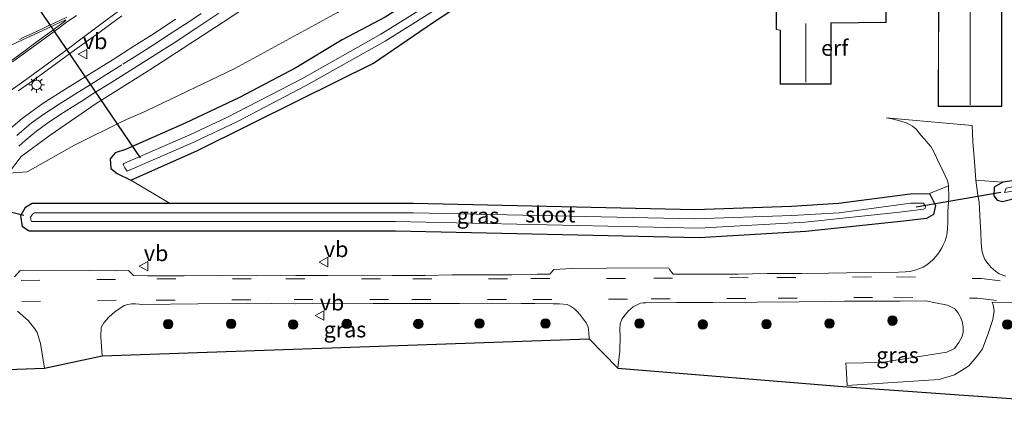
# Model space of a CAD drawing. Units: metres. Extents: x 179991 to 190009, y 512498 to 518750.
# Drawn here: x 183879 to 184035, y 516621 to 516683 of the extents above; entities that cross this region are included whole.
import ezdxf
from ezdxf.enums import TextEntityAlignment as Align

# ---------------------------------------------------------------- set-up
doc = ezdxf.new("R2010")
doc.units = ezdxf.units.M
doc.linetypes.add('VW-3-9_STREEP', pattern=[12, 3, -9])
doc.layers.get('0').update_dxf_attribs({"lineweight": 25})
for name, color, linetype, lineweight in [('B-ME-GR-BOOM-S-B1', 93, 'Continuous', 18), ('B-ME-GW-KRUINLIJN-L-B1', 93, 'Continuous', 18), ('B-ME-GW-TEENLIJN-L-B1', 93, 'Continuous', 18), ('B-ME-IE-GRASLAND-GV-B6', 93, 'Continuous', 18), ('B-ME-IE-GRONDWERKLIJN-GROND_INGERICHT-GV-B6', 253, 'Continuous', 18), ('B-ME-IE-MEUBILAIR_WEGMEUBILAIR-LICHTMAST-S-B1', 8, 'Continuous', 18), ('B-ME-KG-KADASTRAAL-DAKRAND-L-B1', 13, 'Continuous', 18), ('B-ME-KG-KADASTRAAL-NOKLIJN-L-B1', 13, 'Continuous', 18), ('B-ME-OG-BEBOUWING-GV-B6', 173, 'Continuous', 18), ('B-ME-OG-WATER-GV-B6', 153, 'Continuous', 18), ('B-ME-VH-VERH_SOORT-BETON-OVERIG-GV-B6', 8, 'IE-TERREINAFSCHEIDING-NATUURLIJK-HOUTWAL', 18), ('B-ME-VH-VERH_SOORT-BITUMEN-GV-B6', 8, 'IE-TERREINAFSCHEIDING-NATUURLIJK-HOUTWAL', 18), ('B-ME-VW-MARKERING-39STREEP-015-L-B1', 255, 'VW-3-9_STREEP', 18), ('B-ME-VW-MARKERING-STREEP-015-L-B1', 7, 'Continuous', 18), ('B-ME-VW-MARKERING-VLAKMARK-GV-B6', 7, 'Continuous', 18), ('B-ME-VW-MEUBILAIR_WEGMEUBILAIR-VERKEERSBORD-S-B1', 8, 'Continuous', 18)]:
    doc.layers.add(name, color=color, linetype=linetype, lineweight=lineweight)
for name, color, linetype in [('B-ME-GW-INSTEEKWATERGANG-L-B1', 10, 'Continuous'), ('B-ME-KG-KADASTRAAL-OPNAMEDTMGRENS-L-B1', 10, 'Continuous'), ('B-ME-KW-DUIKER-L-B1', 10, 'Continuous')]:
    doc.layers.add(name, color=color, linetype=linetype)
doc.styles.add('NLCS-ISO', font='NLCS-ISO.TTF')
doc.linetypes.add('IE-TERREINAFSCHEIDING-NATUURLIJK-HOUTWAL', pattern='A,7,-1.5,[67,NLCS.SHX,S=0.75,R=45,X=0,Y=0],-1.5,7,-1.5,[70,NLCS.SHX,S=0.75,R=0,X=0,Y=0],-1.5', length=20)

# ---------------------------------------------------------------- blocks, each defined once
blk = doc.blocks.new('boom')
h = blk.add_hatch(color=256)
edge = h.paths.add_edge_path()
edge.add_arc((0, 0), 0.75, 0, 360)
blk.add_circle((0, 0), 0.75)
blk = doc.blocks.new('lantaarnpaal')
for p, q in [((-0.75, 0), (-1.25, 0)), ((-0.88, 0.88), (-0.53, 0.53)), ((0, 0.75), (0, 1.25)), ((0.53, 0.53), (0.88, 0.88)), ((0.75, 0), (1.25, 0)), ((-0.53, -0.53), (-0.88, -0.88)), ((0, -0.75), (0, -1.25)), ((0.53, -0.53), (0.88, -0.88))]:
    blk.add_line(p, q)
blk.add_circle((0, 0), 0.75)
blk = doc.blocks.new('verkeersbord')
for p, q in [((0, 0.75), (-0.75, -0.625)), ((0.75, -0.625), (0, 0.75)), ((-0.75, -0.625), (0.75, -0.625))]:
    blk.add_line(p, q)

msp = doc.modelspace()

# ---------------------------------------------------------------- linework, layer by layer
at = {"layer": 'B-ME-GW-INSTEEKWATERGANG-L-B1'}
for points in [[(184041.4029, 516710.7134, -1.0811), (184033.0606, 516723.2452, -1.1253), (184025.5843, 516734.4689, -1.153), (184021.6241, 516738.5263, -1.1874), (184017.1228, 516740.6494, -1.2448), (184011.1791, 516741.0904, -1.3229), (184006.4137, 516739.6548, -1.3758), (184002.0895, 516736.4271, -1.4), (183991.2515, 516725.5398, -1.4), (183983.752, 516718.5772, -1.4), (183976.1072, 516711.9844, -1.4), (183968.3059, 516705.5254, -1.4), (183961.7802, 516700.5757, -1.4), (183953.6066, 516694.6529, -1.4), (183945.1131, 516688.9356, -1.4), (183936.5655, 516683.5654, -1.4), (183929.7416, 516679.9298, -1.4), (183922.408, 516675.5024, -1.4), (183913.4502, 516670.8209, -1.4), (183904.8614, 516666.7201, -1.4), (183895.3618, 516662.5428, -1.4)], [(183895.3618, 516662.5428, -1.4), (183893.743, 516662.02, -1.385), (183892.949, 516661.113, -1.33), (183893.065, 516659.575, -1.413), (183894.065, 516658.751, -1.497), (183896.251, 516657.72, -1.326), (183906.8238, 516662.3881, -1.3456), (183922.8474, 516670.3633, -1.3555), (183934.7192, 516676.2763, -1.3449), (183944.2474, 516682.7443, -1.3452), (183954.6689, 516689.6157, -1.3684)], [(184058.231, 516663.175, -1.434), (184044.452, 516659.491, -1.523), (184037.522, 516657.792, -1.523), (184034.552, 516657.383, -1.202)], [(184034.552, 516657.383, -1.202), (184033.184, 516656.609, -1.384), (184033.088, 516655.207, -1.366), (184033.631, 516654.527, -1.298), (184034.477, 516654.336, -1.358), (184037.168, 516655.015, -1.453), (184051.377, 516658.279, -1.394), (184058.5781, 516660.4175, -1.3483)], [(184022.899, 516655.603, -1.2489), (184023.835, 516653.707, -1.188), (184023.523, 516652.242, -1.271), (184022.443, 516651.642, -1.302), (184018.315, 516651.162, -1.185), (184003.29, 516649.554, -1.236), (183986.369, 516648.594, -1.216), (183938.185, 516649.641, -1.194), (183900.071, 516649.641, -0.974), (183880.078, 516649.641, -0.9), (183879.0199, 516650.3048, -0.9925), (183878.7664, 516652.1192, -1.1221), (183879.5002, 516653.4266, -1.2018), (183880.558, 516654.057, -1.295), (183902.375, 516654.057, -1.254), (183941.066, 516654.057, -1.15), (183985.697, 516653.059, -1.361), (184001.01, 516653.587, -1.335), (184008.45, 516654.043, -1.387), (184019.827, 516655.555, -1.322), (184022.899, 516655.603, -1.2489)]]:
    msp.add_polyline3d(points, dxfattribs=at)
at = {"layer": 'B-ME-GW-KRUINLIJN-L-B1'}
msp.add_polyline3d([(183995.32, 516762.275, 5.029), (183996.508, 516760.7, 4.705), (183996.326, 516759.259, 4.63), (183991.008, 516754.364, 4.497), (183982.041, 516743.445, 3.926), (183968.844, 516729.104, 3.148), (183958.502, 516719.758, 2.693), (183943.805, 516706.859, 1.87), (183928.014, 516694.297, 1.027), (183911.944, 516683.442, 0.976), (183899.22, 516675.168, 0.63), (183890.73, 516669.871, 0.247), (183883.441, 516664.84, -0.237), (183878.85, 516661.458, -0.516), (183876.813, 516658.808, -0.745)], dxfattribs=at)
at = {"layer": 'B-ME-GW-TEENLIJN-L-B1'}
msp.add_polyline3d([(183876.813, 516658.808, -0.745), (183879.789, 516659.031, -1.062), (183887.293, 516663.232, -1.176), (183895.054, 516667.092, -1.099), (183898.815, 516668.771, -1.016), (183912.739, 516675.393, -1.033), (183929.023, 516684.272, -1.084), (183939.498, 516690.711, -1.104), (183951.268, 516698.425, -1.057), (183963.711, 516708.564, -1.021), (183971.758, 516715.343, -0.975), (183981.288, 516723.175, -0.954), (183989.932, 516731.246, -0.928), (183997.018, 516738.324, -0.886), (184003.674, 516744.513, -0.889), (184007.518, 516748.231, -0.995), (184009.786, 516751.628, -1.062), (184010.403, 516755.578, -1.074), (184009.648, 516758.249, -1.049), (184005.244, 516765.897, -0.742)], dxfattribs=at)
at = {"layer": 'B-ME-IE-GRASLAND-GV-B6'}
for points in [[(184041.4029, 516710.7134, -1.0811), (184033.0606, 516723.2452, -1.1253), (184025.5843, 516734.4689, -1.153), (184021.6241, 516738.5263, -1.1874), (184017.1228, 516740.6494, -1.2448), (184011.1791, 516741.0904, -1.3229), (184006.4137, 516739.6548, -1.3758), (184002.0895, 516736.4271, -1.4), (183991.2515, 516725.5398, -1.4), (183983.752, 516718.5772, -1.4), (183976.1072, 516711.9844, -1.4), (183968.3059, 516705.5254, -1.4), (183961.7802, 516700.5757, -1.4), (183953.6066, 516694.6529, -1.4), (183945.1131, 516688.9356, -1.4), (183936.5655, 516683.5654, -1.4), (183929.7416, 516679.9298, -1.4), (183922.408, 516675.5024, -1.4), (183913.4502, 516670.8209, -1.4), (183904.8614, 516666.7201, -1.4), (183895.3618, 516662.5428, -1.4)], [(184039.2853, 516709.3147, -2.4), (184030.4165, 516722.6182, -2.4), (184024.9885, 516730.8305, -2.4), (184022.9558, 516733.9329, -2.4), (184021.4926, 516735.7556, -2.4016), (184019.2023, 516737.5863, -2.4074), (184016.5364, 516738.8069, -2.416), (184012.6748, 516739.3653, -2.4293), (184009.7723, 516738.9499, -2.4387), (184006.2224, 516737.3306, -2.4478), (184004.0082, 516735.6445, -2.45), (183991.1371, 516722.735, -2.45), (183980.4512, 516713.13, -2.45), (183967.8541, 516702.695, -2.45), (183956.3764, 516694.2397, -2.45), (183946.1629, 516687.2994, -2.45), (183935.8613, 516680.8522, -2.45), (183923.3268, 516673.7892, -2.45), (183911.3439, 516667.5688, -2.45), (183905.6636, 516664.9493, -2.45), (183895.1405, 516660.3356, -2.45)], [(183895.1405, 516660.3356, -2.45), (183894.985, 516660.165, -2.386), (183895.28, 516659.671, -2.351), (183895.6537, 516659.1281, -2.45), (183906.2049, 516663.7542, -2.45), (183913.1513, 516667.0204, -2.45), (183923.9468, 516672.633, -2.45), (183936.5453, 516679.7326, -2.45), (183950.3149, 516688.4196, -2.45), (183960.4381, 516695.5513, -2.45), (183968.6563, 516701.6568, -2.45), (183975.0872, 516706.8844, -2.45), (183987.4581, 516717.498, -2.45), (183996.4289, 516726.0324, -2.45), (184003.7017, 516733.3904, -2.45), (184008.9532, 516737.631, -2.4422), (184011.6793, 516738.2985, -2.433), (184016.3105, 516737.8292, -2.4157), (184018.8473, 516736.6284, -2.4069), (184020.9976, 516734.8248, -2.4012), (184022.1188, 516733.3858, -2.4), (184029.5864, 516722.0605, -2.4), (184040.97, 516704.4699, -2.4)], [(183954.6689, 516689.6157, -1.3684), (183944.2474, 516682.7443, -1.3452), (183934.7192, 516676.2763, -1.3449), (183922.8474, 516670.3633, -1.3555), (183906.8238, 516662.3881, -1.3456), (183896.251, 516657.72, -1.326), (183894.065, 516658.751, -1.497), (183893.065, 516659.575, -1.413), (183892.949, 516661.113, -1.33), (183893.743, 516662.02, -1.385), (183895.3618, 516662.5428, -1.4), (183904.8614, 516666.7201, -1.4), (183913.4502, 516670.8209, -1.4), (183922.408, 516675.5024, -1.4), (183929.7416, 516679.9298, -1.4), (183936.5655, 516683.5654, -1.4)], [(183911.944, 516683.442, 0.976), (183899.22, 516675.168, 0.63), (183890.73, 516669.871, 0.247), (183883.441, 516664.84, -0.237), (183878.85, 516661.458, -0.516), (183876.813, 516658.808, -0.745), (183879.789, 516659.031, -1.062), (183887.293, 516663.232, -1.176), (183895.054, 516667.092, -1.099), (183898.815, 516668.771, -1.016), (183912.739, 516675.393, -1.033), (183929.023, 516684.272, -1.084)], [(183929.023, 516684.272, -1.084), (183912.739, 516675.393, -1.033), (183898.815, 516668.771, -1.016), (183895.054, 516667.092, -1.099), (183887.293, 516663.232, -1.176), (183879.789, 516659.031, -1.062), (183876.813, 516658.808, -0.745)], [(183876.813, 516658.808, -0.745), (183878.85, 516661.458, -0.516), (183883.441, 516664.84, -0.237), (183890.73, 516669.871, 0.247), (183899.22, 516675.168, 0.63), (183911.944, 516683.442, 0.976)], [(183903.297, 516683.21, 1.229), (183899.93, 516680.96, 1.063), (183896.694, 516678.923, 0.893), (183893.401, 516676.829, 0.71), (183889.656, 516674.521, 0.502), (183886.174, 516672.328, 0.292), (183882.339, 516669.897, 0.087), (183878.98, 516667.458, -0.082), (183876.894, 516665.701, -0.217)], [(183878.332, 516671.891, 0.065), (183880.426, 516673.279, 0.142), (183882.175, 516674.536, 0.234), (183885.14, 516676.745, 0.363), (183887.275, 516678.321, 0.461), (183889.131, 516679.627, 0.542), (183891.176, 516681.073, 0.641), (183892.408, 516682.034, 0.702), (183894.773, 516683.758, 0.822)], [(183878.446, 516663.105, -0.332), (183879.44, 516663.976, -0.259), (183881.271, 516665.487, -0.12), (183882.856, 516666.653, -0.038), (183884.967, 516668.041, 0.071), (183886.954, 516669.339, 0.185), (183888.744, 516670.431, 0.288), (183890.116, 516671.318, 0.369), (183893.031, 516673.117, 0.538), (183896.21, 516675.12, 0.707), (183899.675, 516677.289, 0.89), (183902.944, 516679.358, 1.068), (183906.533, 516681.732, 1.196), (183910.196, 516684.195, 1.189)], [(183895.3618, 516662.5428, -1.4), (183893.743, 516662.02, -1.385), (183892.949, 516661.113, -1.33), (183893.065, 516659.575, -1.413), (183894.065, 516658.751, -1.497), (183896.251, 516657.72, -1.326), (183902.375, 516654.057, -1.254), (183880.558, 516654.057, -1.295), (183879.5002, 516653.4266, -1.2018), (183878.7664, 516652.1192, -1.1221), (183879.0199, 516650.3048, -0.9925), (183880.078, 516649.641, -0.9), (183900.071, 516649.641, -0.974), (183938.185, 516649.641, -1.194), (183986.369, 516648.594, -1.216), (184003.29, 516649.554, -1.236), (184018.315, 516651.162, -1.185), (184022.443, 516651.642, -1.302), (184023.523, 516652.242, -1.271), (184023.835, 516653.707, -1.188), (184022.899, 516655.603, -1.2489), (184025.917, 516656.808, -1.173), (184025.966, 516655.01, -1.19), (184025.81, 516652.735, -1.232), (184025.835, 516651.166, -1.223), (184025.752, 516649.975, -1.209), (184025.637, 516649.056, -1.198), (184025.572, 516648.62, -1.187), (184025.375, 516648.087, -1.171), (184025.095, 516647.462, -1.147), (184024.849, 516647.002, -1.124), (184024.586, 516646.543, -1.098), (184024.307, 516646.165, -1.08), (184023.946, 516645.688, -1.046), (184023.478, 516645.146, -1.019), (184022.936, 516644.67, -1.009), (184022.558, 516644.358, -1.008), (184022.303, 516644.186, -1.008), (184021.909, 516643.939, -0.995), (184021.342, 516643.693, -0.997), (184020.8, 516643.52, -0.996), (184020.02, 516643.307, -1), (184019.683, 516643.258, -1.003), (184019.076, 516643.192, -1.013), (184017.983, 516643.143, -1.034), (184014.181, 516643.069, -1.064), (184009.754, 516643.003, -1.049), (184006.872, 516642.995, -1.09), (184002.669, 516642.935, -1.077), (183997.175, 516642.903, -1.099), (183992.527, 516642.796, -1.069), (183987.837, 516642.829, -1.062), (183982.811, 516642.796, -1.049), (183982.261, 516642.829, -1.032), (183981.686, 516643.576, -1.041), (183981.571, 516643.74, -1.043), (183977.875, 516643.806, -1.022), (183971.691, 516643.773, -1.021), (183966.164, 516643.683, -0.991), (183963.306, 516643.576, -0.987), (183962.707, 516642.796, -1.001), (183960.654, 516642.788, -1.009), (183956.662, 516642.689, -0.996), (183952.753, 516642.689, -0.989), (183947.218, 516642.697, -0.994), (183942.898, 516642.582, -0.974), (183937.741, 516642.623, -0.958), (183932.764, 516642.632, -0.944), (183927.475, 516642.591, -0.946), (183922.416, 516642.607, -0.959), (183916.232, 516642.566, -0.947), (183910.771, 516642.623, -0.943), (183904.677, 516642.533, -0.894), (183898.854, 516642.558, -0.874), (183896.661, 516642.591, -0.858), (183895.84, 516643.379, -0.881), (183893.943, 516643.354, -0.866), (183889.697, 516643.387, -0.85), (183883.554, 516643.445, -0.842), (183878.659, 516643.387, -0.828), (183877.789, 516642.402, -0.818)], [(184035.081, 516656.464, -2.516), (184034.811, 516655.735, -2.516), (184038.185, 516656.356, -2.531), (184045.742, 516658.138, -2.541), (184058.407, 516661.7776, -2.3698), (184058.5781, 516660.4175, -1.3483), (184051.377, 516658.279, -1.394), (184037.168, 516655.015, -1.453), (184034.477, 516654.336, -1.358), (184033.631, 516654.527, -1.298), (184033.088, 516655.207, -1.366), (184033.184, 516656.609, -1.384), (184034.552, 516657.383, -1.202), (184037.522, 516657.792, -1.523), (184044.452, 516659.491, -1.523), (184058.231, 516663.175, -1.4338), (184058.3456, 516662.3655, -2.3801), (184045.014, 516658.785, -2.561), (184037.78, 516656.95, -2.51), (184035.081, 516656.464, -2.516)], [(184035.024, 516642.518, -0.908), (184033.965, 516642.839, -0.918), (184033.366, 516643.282, -0.932), (184032.635, 516643.923, -0.955), (184032.199, 516644.448, -0.976), (184031.682, 516645.155, -0.993), (184031.411, 516645.844, -1.018), (184031.222, 516646.575, -1.044), (184031.099, 516647.758, -1.094), (184031.025, 516649.483, -1.152), (184030.967, 516651.109, -1.168), (184030.762, 516654.221, -1.193), (184030.598, 516655.314, -1.197), (184030.253, 516657.728, -1.177), (184034.552, 516657.383, -1.202), (184033.184, 516656.609, -1.384), (184033.088, 516655.207, -1.366), (184033.631, 516654.527, -1.298), (184034.477, 516654.336, -1.358), (184037.168, 516655.015, -1.453)], [(184022.443, 516651.642, -1.302), (184018.315, 516651.162, -1.185), (184003.29, 516649.554, -1.236), (183986.369, 516648.594, -1.216), (183938.185, 516649.641, -1.194), (183900.071, 516649.641, -0.974), (183880.078, 516649.641, -0.9), (183879.0199, 516650.3048, -0.9925), (183878.7664, 516652.1192, -1.1221), (183879.5002, 516653.4266, -1.2018), (183880.558, 516654.057, -1.295), (183902.375, 516654.057, -1.254), (183941.066, 516654.057, -1.15), (183985.697, 516653.059, -1.361), (184001.01, 516653.587, -1.335), (184008.45, 516654.043, -1.387), (184019.827, 516655.555, -1.322), (184022.899, 516655.603, -1.2489), (184023.835, 516653.707, -1.188), (184023.523, 516652.242, -1.271), (184022.443, 516651.642, -1.302)], [(184021.974, 516653.098, -2.352), (184022.198, 516653.222, -2.321), (184022.259, 516653.51, -2.238), (184021.974, 516654.088, -2.299), (184019.938, 516654.057, -2.372), (184008.595, 516652.549, -2.437), (184001.082, 516652.089, -2.385), (183985.706, 516651.558, -2.411), (183941.049, 516652.557, -2.2), (183902.375, 516652.557, -2.304), (183880.971, 516652.557, -2.345), (183880.612, 516652.343, -2.252), (183880.322, 516651.826, -2.172), (183880.409, 516651.204, -2.043), (183880.51, 516651.141, -1.95), (183900.071, 516651.141, -2.024), (183938.201, 516651.141, -2.244), (183986.343, 516650.095, -2.266), (184003.168, 516651.049, -2.286), (184018.149, 516652.653, -2.235), (184021.974, 516653.098, -2.352)], [(183968.922, 516632.557, -1.184), (183891.674, 516629.863, -1.126), (183891.461, 516632.901, -1.047), (183891.543, 516634.38, -1.005), (183891.921, 516635.102, -1.019), (183892.742, 516636.006, -0.971), (183893.76, 516636.876, -0.924), (183894.614, 516637.501, -0.916), (183895.173, 516637.829, -0.917), (183895.731, 516638.01, -0.919), (183896.306, 516638.108, -0.92), (183896.963, 516638.108, -0.923), (183898.146, 516638.026, -0.938), (183906.835, 516638.108, -0.97), (183914.735, 516638.223, -0.986), (183922.323, 516638.092, -1.015), (183927.711, 516638.19, -1.012), (183934.659, 516638.158, -1.003), (183941.837, 516638.158, -1.031), (183948.341, 516638.141, -1.07), (183953.498, 516638.207, -1.069), (183958.163, 516638.174, -1.071), (183960.315, 516638.174, -1.074), (183963.222, 516638.092, -1.082), (183964.24, 516638.092, -1.085), (183965.423, 516638.026, -1.085), (183965.949, 516637.763, -1.092), (183966.573, 516637.32, -1.096), (183967.115, 516636.778, -1.105), (183967.673, 516636.154, -1.116), (183968.445, 516635.119, -1.143), (183968.741, 516634.396, -1.165), (183968.889, 516633.591, -1.182), (183968.922, 516632.557, -1.184)], [(183973.489, 516627.892, -1.227), (183973.801, 516630.618, -1.213), (183973.859, 516632.984, -1.19), (183973.785, 516634.101, -1.172), (183973.842, 516634.955, -1.159), (183974.097, 516635.686, -1.141), (183974.614, 516636.384, -1.117), (183975.156, 516636.975, -1.097), (183975.92, 516637.648, -1.088), (183976.667, 516638.018, -1.099), (183977.053, 516638.19, -1.104), (183977.472, 516638.272, -1.103), (183977.924, 516638.272, -1.1), (183982.802, 516638.305, -1.114), (183988.559, 516638.314, -1.141), (183995.507, 516638.371, -1.149), (184002.225, 516638.42, -1.135), (184007.374, 516638.461, -1.118), (184009.409, 516638.527, -1.104), (184018.255, 516638.555, -1.107), (184022.303, 516638.609, -1.073), (184023.847, 516638.264, -1.083), (184025.785, 516637.903, -1.105), (184026.902, 516637.312, -1.127), (184027.379, 516636.737, -1.126), (184027.822, 516635.998, -1.163), (184028.101, 516635.308, -1.2), (184028.266, 516634.454, -1.242), (184028.233, 516633.632, -1.294), (184028.101, 516632.926, -1.336), (184027.576, 516632.006, -1.39), (184026.853, 516631.021, -1.444), (184025.637, 516630.43, -1.485), (184015.224, 516628.787, -1.473), (184009.629, 516628.68, -1.314), (184009.6619, 516628.086, -1.3122), (184009.823, 516625.173, -1.306), (184013.84, 516625.408, -1.272), (184024.449, 516626.106, -1.336), (184026.888, 516626.882, -1.337), (184028.8344, 516628.086, -1.4456), (184029.169, 516628.293, -1.456), (184030.424, 516629.742, -1.428), (184031.293, 516630.998, -1.382), (184032.163, 516633.243, -1.283), (184032.959, 516635.634, -1.171), (184033.153, 516637.058, -1.07), (184032.984, 516637.976, -1.055), (184032.863, 516638.362, -1.029), (184036.171, 516638.266, -0.999)], [(183878.232, 516636.934, -0.929), (183879.069, 516636.228, -0.968), (183879.923, 516635.488, -0.987), (183880.58, 516634.667, -1.006), (183881.024, 516634.142, -1), (183881.352, 516633.55, -1.022), (183881.894, 516631.826, -1.055), (183882.535, 516627.933, -1.104), (183786.2698, 516624.4221, -1.3559)], [(184035.7978, 516623.1249, -1.424), (184009.799, 516624.9508, -1.215), (183973.489, 516627.892, -1.227)]]:
    msp.add_polyline3d(points, dxfattribs=at)
at = {"layer": 'B-ME-IE-GRONDWERKLIJN-GROND_INGERICHT-GV-B6'}
for points in [[(183998.564, 516713.2, -0.73), (183998.563, 516681.566, -0.769), (183999.22, 516681.464, -0.767), (183999.204, 516672.947, -0.872), (184007.318, 516672.933, -0.85), (184007.321, 516682.597, -0.686), (184016.049, 516682.678, -0.751), (184016.064, 516713.155, -0.709), (183998.564, 516713.2, -0.73)], [(184024.361, 516692.973, -0.778), (184024.287, 516669.396, -0.913), (184034.373, 516669.368, -1.01), (184034.356, 516693.057, -0.909), (184034.536, 516693.058, -0.908), (184034.558, 516704.69, -0.834), (184034.378, 516704.691, -0.832), (184034.368, 516705.624, -0.779), (184024.378, 516705.656, -0.686), (184024.3233, 516704.7418, -0.719), (184024.205, 516704.73, -0.729), (184024.183, 516693.077, -0.77), (184024.361, 516692.973, -0.778)], [(184037.522, 516657.792, -1.523), (184034.552, 516657.383, -1.202), (184030.253, 516657.728, -1.177), (184030.113, 516659.962, -1.155), (184029.801, 516663.855, -1.103), (184029.662, 516666.376, -1.083), (184016.011, 516667.605, -1.002), (184017.202, 516667.359, -0.969), (184018.351, 516667.047, -0.99), (184019.386, 516666.726, -1.013), (184020.216, 516666.275, -1.031), (184020.79, 516665.79, -1.043), (184021.538, 516664.846, -1.051), (184022.17, 516664.172, -1.079), (184022.712, 516663.515, -1.093), (184023.131, 516663.039, -1.099), (184023.563, 516662.285, -1.103), (184023.998, 516661.319, -1.142), (184024.336, 516660.553, -1.186), (184024.971, 516659.335, -1.165), (184025.406, 516658.415, -1.152), (184025.743, 516657.627, -1.165), (184025.858, 516657.241, -1.169), (184025.917, 516656.808, -1.173), (184022.899, 516655.603, -1.2489), (184019.827, 516655.555, -1.322), (184008.45, 516654.043, -1.387), (184001.01, 516653.587, -1.335), (183985.697, 516653.059, -1.361), (183941.066, 516654.057, -1.15), (183902.375, 516654.057, -1.254), (183896.251, 516657.72, -1.326), (183906.8238, 516662.3881, -1.3456), (183922.8474, 516670.3633, -1.3555), (183934.7192, 516676.2763, -1.3449), (183944.2474, 516682.7443, -1.3452), (183954.6689, 516689.6157, -1.3684)]]:
    msp.add_polyline3d(points, dxfattribs=at)
at = {"layer": 'B-ME-KG-KADASTRAAL-DAKRAND-L-B1'}
for points in [[(184015.999, 516682.728, 2.125), (184007.271, 516682.647, 2.661), (184007.268, 516672.983, 2.589), (183999.254, 516672.997, 2.615), (183999.27, 516681.507, 2.56), (183998.613, 516681.609, 2.138), (183998.614, 516713.15, 2.121), (184016.014, 516713.105, 2.195), (184015.999, 516682.728, 2.125)], [(184034.323, 516669.4181, 2.039), (184034.306, 516693.1067, 2.017), (184034.4861, 516693.1077, 1.98), (184034.508, 516704.64, 2.009), (184034.329, 516704.641, 2.009), (184034.319, 516705.574, 2.009)], [(184034.323, 516669.4181, 2.039), (184024.3372, 516669.4459, 2.059), (184024.411, 516693.002, 2.022), (184024.233, 516693.106, 1.984)]]:
    msp.add_polyline3d(points, dxfattribs=at)
at = {"layer": 'B-ME-KG-KADASTRAAL-NOKLIJN-L-B1'}
for p, q in [((184029.3353, 516669.6734, 4.9983), (184029.3643, 516704.9951, 5.0253)), ((184003.2734, 516673.2217, 7.1508), (184003.305, 516682.528, 7.121))]:
    msp.add_line(p, q, dxfattribs=at)
at = {"layer": 'B-ME-KG-KADASTRAAL-OPNAMEDTMGRENS-L-B1'}
msp.add_polyline3d([(183786.2698, 516624.4221, -1.3559), (183882.535, 516627.933, -1.104), (183891.674, 516629.863, -1.126), (183968.922, 516632.557, -1.184), (183973.489, 516627.892, -1.227), (184009.799, 516624.9508, -1.215), (184035.7978, 516623.1249, -1.424), (184038.4501, 516622.9386, -2.197), (184050.3827, 516622.1006, -2.2362), (184051.6428, 516622.0121, -1.3259), (184061.094, 516621.3483, -1.3031), (184062.028, 516621.2827, -2.152), (184062.6721, 516621.2375, -1.1983)], dxfattribs=at)
at = {"layer": 'B-ME-KW-DUIKER-L-B1'}
for p, q in [((183873.398, 516696.968, -2.67), (183897.699, 516661.267, -2.47)), ((183818.849, 516667.217, -2.633), (183879.267, 516652.168, -2.607)), ((184034.225, 516655.775, -2.31), (184020.784, 516653.413, -1.793))]:
    msp.add_line(p, q, dxfattribs=at)
at = {"layer": 'B-ME-OG-BEBOUWING-GV-B6'}
for points in [[(184016.049, 516682.678, -0.751), (184007.321, 516682.597, -0.686), (184007.318, 516672.933, -0.85), (183999.204, 516672.947, -0.872), (183999.22, 516681.464, -0.767), (183998.563, 516681.566, -0.769), (183998.564, 516713.2, -0.73), (184016.064, 516713.155, -0.709), (184016.049, 516682.678, -0.751)], [(184034.368, 516705.624, -0.779), (184034.378, 516704.691, -0.832), (184034.558, 516704.69, -0.834), (184034.536, 516693.058, -0.908), (184034.356, 516693.057, -0.909), (184034.373, 516669.368, -1.01), (184024.287, 516669.396, -0.913), (184024.361, 516692.973, -0.778), (184024.183, 516693.077, -0.77), (184024.205, 516704.73, -0.729), (184024.3233, 516704.7418, -0.719), (184024.378, 516705.656, -0.686), (184034.368, 516705.624, -0.779)]]:
    msp.add_polyline3d(points, dxfattribs=at)
at = {"layer": 'B-ME-OG-WATER-GV-B6'}
for points in [[(183895.1405, 516660.3356, -2.45), (183905.6636, 516664.9493, -2.45), (183911.3439, 516667.5688, -2.45), (183923.3268, 516673.7892, -2.45), (183935.8613, 516680.8522, -2.45), (183946.1629, 516687.2994, -2.45), (183956.3764, 516694.2397, -2.45), (183967.8541, 516702.695, -2.45), (183980.4512, 516713.13, -2.45), (183991.1371, 516722.735, -2.45), (184004.0082, 516735.6445, -2.45), (184006.2224, 516737.3306, -2.4478), (184009.7723, 516738.9499, -2.4387), (184012.6748, 516739.3653, -2.4293), (184016.5364, 516738.8069, -2.416), (184019.2023, 516737.5863, -2.4074), (184021.4926, 516735.7556, -2.4016), (184022.9558, 516733.9329, -2.4), (184024.9885, 516730.8305, -2.4), (184030.4165, 516722.6182, -2.4), (184039.2853, 516709.3147, -2.4)], [(184040.97, 516704.4699, -2.4), (184029.5864, 516722.0605, -2.4), (184022.1188, 516733.3858, -2.4), (184020.9976, 516734.8248, -2.4012), (184018.8473, 516736.6284, -2.4069), (184016.3105, 516737.8292, -2.4157), (184011.6793, 516738.2985, -2.433), (184008.9532, 516737.631, -2.4422), (184003.7017, 516733.3904, -2.45), (183996.4289, 516726.0324, -2.45), (183987.4581, 516717.498, -2.45), (183975.0872, 516706.8844, -2.45), (183968.6563, 516701.6568, -2.45), (183960.4381, 516695.5513, -2.45), (183950.3149, 516688.4196, -2.45), (183936.5453, 516679.7326, -2.45), (183923.9468, 516672.633, -2.45), (183913.1513, 516667.0204, -2.45), (183906.2049, 516663.7542, -2.45), (183895.6537, 516659.1281, -2.45), (183895.28, 516659.671, -2.351), (183894.985, 516660.165, -2.386), (183895.1405, 516660.3356, -2.45)], [(184021.974, 516653.098, -2.352), (184018.149, 516652.653, -2.235), (184003.168, 516651.049, -2.286), (183986.343, 516650.095, -2.266), (183938.201, 516651.141, -2.244), (183900.071, 516651.141, -2.024), (183880.51, 516651.141, -1.95), (183880.409, 516651.204, -2.043), (183880.322, 516651.826, -2.172), (183880.612, 516652.343, -2.252), (183880.971, 516652.557, -2.345), (183902.375, 516652.557, -2.304), (183941.049, 516652.557, -2.2), (183985.706, 516651.558, -2.411), (184001.082, 516652.089, -2.385), (184008.595, 516652.549, -2.437), (184019.938, 516654.057, -2.372), (184021.974, 516654.088, -2.299), (184022.259, 516653.51, -2.238), (184022.198, 516653.222, -2.321), (184021.974, 516653.098, -2.352)]]:
    msp.add_polyline3d(points, dxfattribs=at)
at = {"layer": 'B-ME-VH-VERH_SOORT-BETON-OVERIG-GV-B6'}
for points in [[(183876.894, 516665.701, -0.217), (183878.98, 516667.458, -0.082), (183882.339, 516669.897, 0.087), (183886.174, 516672.328, 0.292), (183889.656, 516674.521, 0.502), (183893.401, 516676.829, 0.71), (183896.694, 516678.923, 0.893), (183899.93, 516680.96, 1.063), (183903.297, 516683.21, 1.229)], [(183910.196, 516684.195, 1.189), (183906.533, 516681.732, 1.196), (183902.944, 516679.358, 1.068), (183899.675, 516677.289, 0.89), (183896.21, 516675.12, 0.707), (183893.031, 516673.117, 0.538), (183890.116, 516671.318, 0.369), (183888.744, 516670.431, 0.288), (183886.954, 516669.339, 0.185), (183884.967, 516668.041, 0.071), (183882.856, 516666.653, -0.038), (183881.271, 516665.487, -0.12), (183879.44, 516663.976, -0.259), (183878.446, 516663.105, -0.332)]]:
    msp.add_polyline3d(points, dxfattribs=at)
at = {"layer": 'B-ME-VH-VERH_SOORT-BITUMEN-GV-B6'}
for points in [[(183894.773, 516683.758, 0.822), (183892.408, 516682.034, 0.702), (183891.176, 516681.073, 0.641), (183889.131, 516679.627, 0.542), (183887.275, 516678.321, 0.461), (183885.14, 516676.745, 0.363), (183882.175, 516674.536, 0.234), (183880.426, 516673.279, 0.142), (183878.332, 516671.891, 0.065)], [(183877.789, 516642.402, -0.818), (183878.659, 516643.387, -0.828), (183883.554, 516643.445, -0.842), (183889.697, 516643.387, -0.85), (183893.943, 516643.354, -0.866), (183895.84, 516643.379, -0.881), (183896.661, 516642.591, -0.858), (183898.854, 516642.558, -0.874), (183904.677, 516642.533, -0.894), (183910.771, 516642.623, -0.943), (183916.232, 516642.566, -0.947), (183922.416, 516642.607, -0.959), (183927.475, 516642.591, -0.946), (183932.764, 516642.632, -0.944), (183937.741, 516642.623, -0.958), (183942.898, 516642.582, -0.974), (183947.218, 516642.697, -0.994), (183952.753, 516642.689, -0.989), (183956.662, 516642.689, -0.996), (183960.654, 516642.788, -1.009), (183962.707, 516642.796, -1.001), (183963.306, 516643.576, -0.987), (183966.164, 516643.683, -0.991), (183971.691, 516643.773, -1.021), (183977.875, 516643.806, -1.022), (183981.571, 516643.74, -1.043), (183981.686, 516643.576, -1.041), (183982.261, 516642.829, -1.032), (183982.811, 516642.796, -1.049), (183987.837, 516642.829, -1.062), (183992.527, 516642.796, -1.069), (183997.175, 516642.903, -1.099), (184002.669, 516642.935, -1.077), (184006.872, 516642.995, -1.09), (184009.754, 516643.003, -1.049), (184014.181, 516643.069, -1.064), (184017.983, 516643.143, -1.034), (184019.076, 516643.192, -1.013), (184019.683, 516643.258, -1.003), (184020.02, 516643.307, -1), (184020.8, 516643.52, -0.996), (184021.342, 516643.693, -0.997), (184021.909, 516643.939, -0.995), (184022.303, 516644.186, -1.008), (184022.558, 516644.358, -1.008), (184022.936, 516644.67, -1.009), (184023.478, 516645.146, -1.019), (184023.946, 516645.688, -1.046), (184024.307, 516646.165, -1.08), (184024.586, 516646.543, -1.098), (184024.849, 516647.002, -1.124), (184025.095, 516647.462, -1.147), (184025.375, 516648.087, -1.171), (184025.572, 516648.62, -1.187), (184025.637, 516649.056, -1.198), (184025.752, 516649.975, -1.209), (184025.835, 516651.166, -1.223), (184025.81, 516652.735, -1.232), (184025.966, 516655.01, -1.19), (184025.917, 516656.808, -1.173), (184025.858, 516657.241, -1.169), (184025.743, 516657.627, -1.165), (184025.406, 516658.415, -1.152), (184024.971, 516659.335, -1.165), (184024.336, 516660.553, -1.186), (184023.998, 516661.319, -1.142), (184023.563, 516662.285, -1.103), (184023.131, 516663.039, -1.099), (184022.712, 516663.515, -1.093), (184022.17, 516664.172, -1.079), (184021.538, 516664.846, -1.051), (184020.79, 516665.79, -1.043), (184020.216, 516666.275, -1.031), (184019.386, 516666.726, -1.013), (184018.351, 516667.047, -0.99), (184017.202, 516667.359, -0.969), (184016.011, 516667.605, -1.002), (184029.662, 516666.376, -1.083), (184029.801, 516663.855, -1.103), (184030.113, 516659.962, -1.155), (184030.253, 516657.728, -1.177), (184030.598, 516655.314, -1.197), (184030.762, 516654.221, -1.193), (184030.967, 516651.109, -1.168), (184031.025, 516649.483, -1.152), (184031.099, 516647.758, -1.094), (184031.222, 516646.575, -1.044), (184031.411, 516645.844, -1.018), (184031.682, 516645.155, -0.993), (184032.199, 516644.448, -0.976), (184032.635, 516643.923, -0.955), (184033.366, 516643.282, -0.932), (184033.965, 516642.839, -0.918), (184035.024, 516642.518, -0.908)], [(184036.171, 516638.266, -0.999), (184032.863, 516638.362, -1.029), (184032.984, 516637.976, -1.055), (184033.153, 516637.058, -1.07), (184032.959, 516635.634, -1.171), (184032.163, 516633.243, -1.283), (184031.293, 516630.998, -1.382), (184030.424, 516629.742, -1.428), (184029.169, 516628.293, -1.456), (184028.8344, 516628.086, -1.4456), (184026.888, 516626.882, -1.337), (184024.449, 516626.106, -1.336), (184013.84, 516625.408, -1.272), (184009.823, 516625.173, -1.306), (184009.6619, 516628.086, -1.3122), (184009.629, 516628.68, -1.314), (184015.224, 516628.787, -1.473), (184025.637, 516630.43, -1.485), (184026.853, 516631.021, -1.444), (184027.576, 516632.006, -1.39), (184028.101, 516632.926, -1.336), (184028.233, 516633.632, -1.294), (184028.266, 516634.454, -1.242), (184028.101, 516635.308, -1.2), (184027.822, 516635.998, -1.163), (184027.379, 516636.737, -1.126), (184026.902, 516637.312, -1.127), (184025.785, 516637.903, -1.105), (184023.847, 516638.264, -1.083), (184022.303, 516638.609, -1.073), (184018.255, 516638.555, -1.107), (184009.409, 516638.527, -1.104), (184007.374, 516638.461, -1.118), (184002.225, 516638.42, -1.135), (183995.507, 516638.371, -1.149), (183988.559, 516638.314, -1.141), (183982.802, 516638.305, -1.114), (183977.924, 516638.272, -1.1), (183977.472, 516638.272, -1.103), (183977.053, 516638.19, -1.104), (183976.667, 516638.018, -1.099), (183975.92, 516637.648, -1.088), (183975.156, 516636.975, -1.097), (183974.614, 516636.384, -1.117), (183974.097, 516635.686, -1.141), (183973.842, 516634.955, -1.159), (183973.785, 516634.101, -1.172), (183973.859, 516632.984, -1.19), (183973.801, 516630.618, -1.213), (183973.489, 516627.892, -1.227), (183968.922, 516632.557, -1.184), (183968.889, 516633.591, -1.182), (183968.741, 516634.396, -1.165), (183968.445, 516635.119, -1.143), (183967.673, 516636.154, -1.116), (183967.115, 516636.778, -1.105), (183966.573, 516637.32, -1.096), (183965.949, 516637.763, -1.092), (183965.423, 516638.026, -1.085), (183964.24, 516638.092, -1.085), (183963.222, 516638.092, -1.082), (183960.315, 516638.174, -1.074), (183958.163, 516638.174, -1.071), (183953.498, 516638.207, -1.069), (183948.341, 516638.141, -1.07), (183941.837, 516638.158, -1.031), (183934.659, 516638.158, -1.003), (183927.711, 516638.19, -1.012), (183922.323, 516638.092, -1.015), (183914.735, 516638.223, -0.986), (183906.835, 516638.108, -0.97), (183898.146, 516638.026, -0.938), (183896.963, 516638.108, -0.923), (183896.306, 516638.108, -0.92), (183895.731, 516638.01, -0.919), (183895.173, 516637.829, -0.917), (183894.614, 516637.501, -0.916), (183893.76, 516636.876, -0.924), (183892.742, 516636.006, -0.971), (183891.921, 516635.102, -1.019), (183891.543, 516634.38, -1.005), (183891.461, 516632.901, -1.047), (183891.674, 516629.863, -1.126), (183882.535, 516627.933, -1.104), (183881.894, 516631.826, -1.055), (183881.352, 516633.55, -1.022), (183881.024, 516634.142, -1), (183880.58, 516634.667, -1.006), (183879.923, 516635.488, -0.987), (183879.069, 516636.228, -0.968), (183878.232, 516636.934, -0.929)]]:
    msp.add_polyline3d(points, dxfattribs=at)
at = {"layer": 'B-ME-VW-MARKERING-39STREEP-015-L-B1'}
for points in [[(183878.151, 516664.801, -0.237), (183880.097, 516666.452, -0.105), (183880.426, 516666.731, -0.085), (183882.405, 516668.152, 0.014), (183884.852, 516669.753, 0.148), (183887.275, 516671.297, 0.28), (183889.755, 516672.841, 0.426), (183892.285, 516674.402, 0.569), (183894.97, 516676.102, 0.712), (183897.319, 516677.564, 0.846), (183899.824, 516679.173, 0.982), (183902.329, 516680.791, 1.113), (183904.899, 516682.442, 1.218), (183907.494, 516684.175, 1.237)], [(183878.815, 516641.801, -0.756), (183900.338, 516642.054, -0.698), (183920.827, 516642.085, -0.824), (183940.959, 516642.082, -0.891), (183959.662, 516642.098, -0.932), (183979.168, 516642.16, -0.919), (183998.698, 516642.292, -0.919), (184017.694, 516642.397, -0.883), (184031.159, 516642.114, -0.813), (184044.572, 516640.501, -0.859), (184058.377, 516637.006, -0.958), (184061.1904, 516635.878, -0.9632)], [(183878.921, 516638.478, -0.8), (183900.235, 516638.675, -0.827), (183922.11, 516638.789, -0.853), (183940.814, 516638.787, -0.98), (183959.995, 516638.8, -1.015), (183978.772, 516638.877, -0.995), (183998.89, 516639, -0.982), (184017.273, 516639.157, -0.941), (184030.574, 516638.984, -0.866), (184044.035, 516637.405, -0.939), (184057.412, 516634.073, -1.017), (184061.5691, 516632.4092, -1.024)]]:
    msp.add_polyline3d(points, dxfattribs=at)
at = {"layer": 'B-ME-VW-MARKERING-STREEP-015-L-B1'}
for points in [[(183898.557, 516687.525, 1.022), (183896.209, 516685.875, 0.918), (183894.27, 516684.479, 0.828), (183891.659, 516682.582, 0.71), (183888.513, 516680.225, 0.556), (183885.696, 516678.122, 0.43), (183882.354, 516675.658, 0.288), (183879.636, 516673.654, 0.168), (183876.852, 516671.692, 0.052)], [(183887.599, 516683.824, 0.628), (183885.994, 516682.686, 0.57), (183884.409, 516681.52, 0.51), (183882.672, 516680.264, 0.443), (183881.116, 516679.126, 0.384), (183879.223, 516677.751, 0.313), (183877.445, 516676.449, 0.238)], [(183878.553, 516680.026, 0.316), (183879.272, 516680.366, 0.343), (183880.019, 516680.707, 0.37), (183881.288, 516681.294, 0.415), (183882.352, 516681.795, 0.456), (183883.136, 516682.157, 0.486), (183884.068, 516682.592, 0.518), (183884.984, 516683.027, 0.546), (183886.084, 516683.545, 0.582)]]:
    msp.add_polyline3d(points, dxfattribs=at)
at = {"layer": 'B-ME-VW-MARKERING-VLAKMARK-GV-B6'}
msp.add_polyline3d([(183871.983, 516676.58, 0.089), (183874.414, 516677.779, 0.17), (183877.371, 516679.143, 0.275), (183879.719, 516680.243, 0.362), (183882.159, 516681.368, 0.452), (183884.089, 516682.264, 0.522), (183885.862, 516683.109, 0.576), (183885.912, 516682.994, 0.577), (183883.637, 516681.303, 0.49), (183881.157, 516679.521, 0.398), (183878.397, 516677.476, 0.289), (183875.917, 516675.677, 0.186), (183873.281, 516673.903, 0.084), (183873.314, 516674.01, 0.088), (183873.486, 516674.379, 0.104), (183873.626, 516674.897, 0.124), (183873.568, 516675.299, 0.133), (183873.281, 516675.866, 0.135), (183873.125, 516676.088, 0.131), (183872.87, 516676.268, 0.122), (183872.632, 516676.35, 0.113), (183872.262, 516676.507, 0.1), (183871.983, 516676.58, 0.089)], dxfattribs=at)

# ---------------------------------------------------------------- block references
at = {"layer": 'B-ME-GR-BOOM-S-B1', "rotation": 90}
for p in [(184017.028, 516635.445, -1.151), (183902.146, 516634.897, -0.792), (183912.14, 516634.945, -0.858), (183921.971, 516634.83, -0.989), (183930.464, 516634.924, -0.917), (183941.83, 516634.923, -1.013), (183951.525, 516634.992, -1.082), (183961.998, 516634.987, -1.019), (183976.908, 516634.987, -1.098), (183986.946, 516634.85, -1.163), (183997.05, 516634.885, -1.101), (184007.029, 516634.996, -1.071), (184035.25, 516634.844, -1.073)]:
    msp.add_blockref('boom', p, dxfattribs=at)
at = {"layer": 'B-ME-IE-MEUBILAIR_WEGMEUBILAIR-LICHTMAST-S-B1', "rotation": 90}
msp.add_blockref('lantaarnpaal', (183881.282, 516672.811, 0.186), dxfattribs=at)
at = {"layer": 'B-ME-VW-MEUBILAIR_WEGMEUBILAIR-VERKEERSBORD-S-B1', "rotation": 90}
for p in [(183888.634, 516677.69, 0.531), (183926.855, 516644.731, -0.771), (183898.291, 516644.092, -0.906), (183926.194, 516636.274, -1.078)]:
    msp.add_blockref('verkeersbord', p, dxfattribs=at)

# ---------------------------------------------------------------- texts
at = {"layer": 'B-ME-IE-GRASLAND-GV-B6', "ltscale": 0.2, "style": 'NLCS-ISO'}
for p in [(183951.2905, 516652.0915), (183951.3007, 516652.0985), (183930.1915, 516634.043), (184017.8345, 516629.9786)]:
    msp.add_text('gras', height=2.5, dxfattribs=at).set_placement(p, align=Align.MIDDLE_CENTER)
at = {"layer": 'B-ME-IE-GRONDWERKLIJN-GROND_INGERICHT-GV-B6', "ltscale": 0.2, "style": 'NLCS-ISO'}
msp.add_text('erf', height=2.5, dxfattribs=at).set_placement((184007.8766, 516678.6668), align=Align.MIDDLE_CENTER)
at = {"layer": 'B-ME-OG-WATER-GV-B6', "ltscale": 0.2, "style": 'NLCS-ISO'}
msp.add_text('sloot', height=2.5, dxfattribs=at).set_placement((183962.7562, 516652.2635), align=Align.MIDDLE_CENTER)
at = {"layer": 'B-ME-VW-MEUBILAIR_WEGMEUBILAIR-VERKEERSBORD-S-B1', "ltscale": 0.2, "style": 'NLCS-ISO'}
for p in [(183888.634, 516677.69, 0.531), (183898.291, 516644.092, -0.906), (183926.855, 516644.731, -0.771), (183926.194, 516636.274, -1.078)]:
    msp.add_text('vb', height=2.5, dxfattribs=at).set_placement(p, align=Align.BOTTOM_LEFT)

doc.saveas('drawing.dxf')
